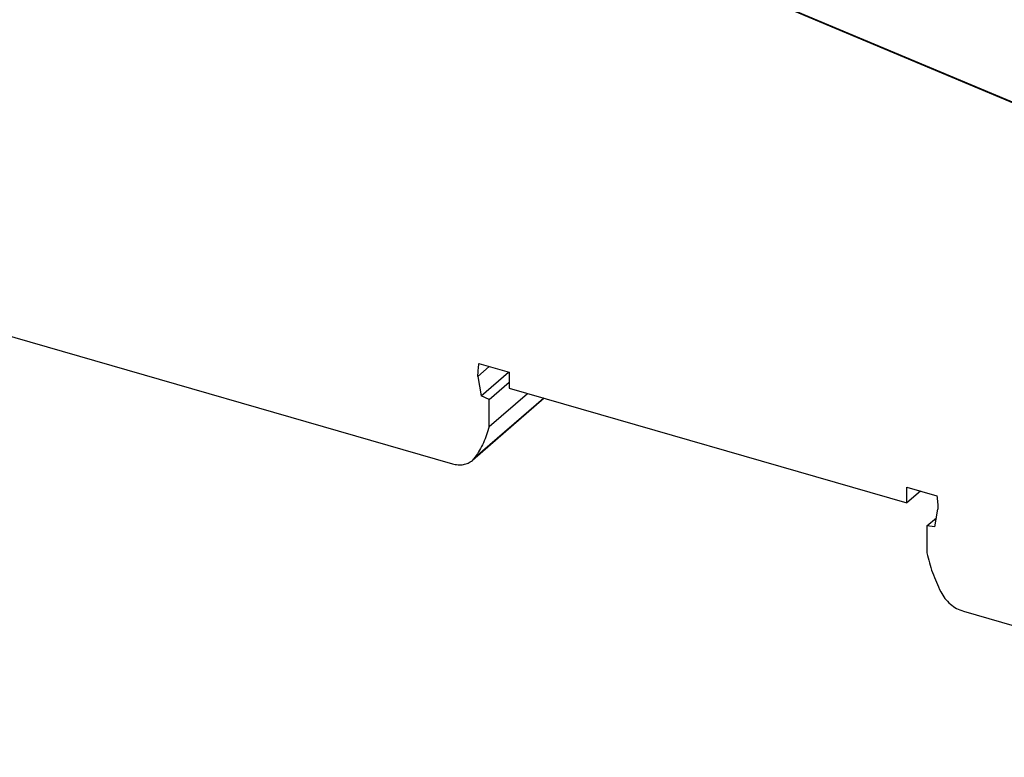
# Model space of a CAD drawing. Units: millimetres. Extents: x -1168 to -871, y -1143 to -933.
# Drawn here: x -964 to -932, y -1091 to -1067 of the extents above; entities that cross this region are included whole.
import ezdxf

# ---------------------------------------------------------------- set-up
doc = ezdxf.new("R2010")
doc.units = ezdxf.units.MM
doc.layers.add('1', color=7, linetype='Continuous')

# ---------------------------------------------------------------- blocks, each defined once
blk = doc.blocks.new('L_L_8_GEH_YE_1018-select__1', base_point=(-1934.828, -2182.813))
at = {"color": 7, "linetype": 'Continuous'}
for p, q in [((-1841.479, -2148.492), (-1890.843, -2127.744)), ((-1932.83, -2153.768), (-1899.508, -2163.388)), ((-1897.831, -2157.633), (-1897.084, -2156.986)), ((-1897.76, -2156.791), (-1895.777, -2157.363)), ((-1897.617, -2158.911), (-1895.817, -2157.352)), ((-1895.777, -2157.363), (-1895.777, -2158.403)), ((-1897.831, -2157.633), (-1897.617, -2158.911)), ((-1897.097, -2159.162), (-1895.777, -2158.018)), ((-1895.777, -2158.403), (-1869.579, -2165.965)), ((-1893.467, -2159.069), (-1898.199, -2163.167)), ((-1897.097, -2159.162), (-1897.617, -2158.911)), ((-1897.097, -2160.936), (-1894.573, -2158.75)), ((-1897.097, -2160.936), (-1897.097, -2159.162)), ((-1869.579, -2165.965), (-1869.579, -2164.926)), ((-1869.579, -2164.926), (-1867.596, -2165.498)), ((-1868.679, -2165.186), (-1869.579, -2165.965)), ((-1867.739, -2167.536), (-1867.525, -2166.382)), ((-1868.259, -2167.487), (-1867.628, -2166.941)), ((-1868.259, -2167.487), (-1868.259, -2169.261)), ((-1867.739, -2167.536), (-1868.259, -2167.487)), ((-1865.848, -2173.105), (-1832.526, -2182.724))]:
    blk.add_line(p, q, dxfattribs=at)
at = {"color": 2, "linetype": 'Continuous'}
blk.add_line((-1898.015, -2162.964), (-1893.505, -2159.058), dxfattribs=at)
at = {"color": 7, "linetype": 'Continuous'}
for points, knots in [([(-1897.831, -2157.633), (-1897.826, -2157.491), (-1897.815, -2157.209), (-1897.778, -2156.929), (-1897.76, -2156.791)], [0, 0, 0, 0, 0.4263134, 0.8453817, 0.8453817, 0.8453817, 0.8453817]), ([(-1897.097, -2160.936), (-1897.205, -2161.301), (-1897.417, -2162.02), (-1897.818, -2162.653), (-1898.015, -2162.964)], [0, 0, 0, 0, 1.136602, 2.236069, 2.236069, 2.236069, 2.236069]), ([(-1899.508, -2163.388), (-1899.386, -2163.416), (-1899.149, -2163.47), (-1898.793, -2163.452), (-1898.464, -2163.361), (-1898.286, -2163.231), (-1898.199, -2163.167)], [0, 0, 0, 0, 0.374282, 0.726073, 1.059076, 1.381287, 1.381287, 1.381287, 1.381287]), ([(-1898.199, -2163.167), (-1898.165, -2163.136), (-1898.098, -2163.074), (-1898.043, -2163.001), (-1898.015, -2162.964)], [0, 0, 0, 0, 0.1368708, 0.2746168, 0.2746168, 0.2746168, 0.2746168]), ([(-1867.596, -2165.498), (-1867.578, -2165.646), (-1867.542, -2165.94), (-1867.53, -2166.235), (-1867.525, -2166.382)], [0, 0, 0, 0, 0.4468897, 0.886529, 0.886529, 0.886529, 0.886529]), ([(-1868.259, -2169.261), (-1868.147, -2169.695), (-1867.922, -2170.576), (-1867.536, -2171.401), (-1867.341, -2171.819)], [0, 0, 0, 0, 1.341527, 2.723269, 2.723269, 2.723269, 2.723269]), ([(-1867.341, -2171.819), (-1867.255, -2171.968), (-1867.082, -2172.267), (-1866.72, -2172.636), (-1866.31, -2172.935), (-1865.999, -2173.049), (-1865.848, -2173.105)], [0, 0, 0, 0, 0.51397, 1.031785, 1.538449, 2.021058, 2.021058, 2.021058, 2.021058])]:
    blk.add_open_spline(points, degree=3, knots=knots, dxfattribs=at)
blk = doc.blocks.new('L_L_ST_R_YE_1018-select__2', base_point=(-1930.921, -2159.917))
at = {"color": 7, "linetype": 'Continuous'}
blk.add_line((-1814.223, -2159.917), (-1890.597, -2127.815), dxfattribs=at)
blk = doc.blocks.new('IB_IL_24_PSDI_16_PAC-select__10', base_point=(-1934.828, -2182.813))
for name, p in [('L_L_ST_R_YE_1018-select__2', (-1930.921, -2159.917)), ('L_L_8_GEH_YE_1018-select__1', (-1934.828, -2182.813))]:
    blk.add_blockref(name, p)
blk = doc.blocks.new('Allg1', base_point=(-1871.128, -2127.727))
blk.add_blockref('IB_IL_24_PSDI_16_PAC-select__10', (-1934.828, -2182.813))
blk = doc.blocks.new('1')
at = {"xscale": 0.5, "yscale": 0.5, "zscale": 0.5}
blk.add_blockref('Allg1', (-935.564, -1063.863), dxfattribs=at)

msp = doc.modelspace()

# ---------------------------------------------------------------- block references
at = {"layer": '1'}
msp.add_blockref('1', (0, 0), dxfattribs=at)

doc.saveas('drawing.dxf')
